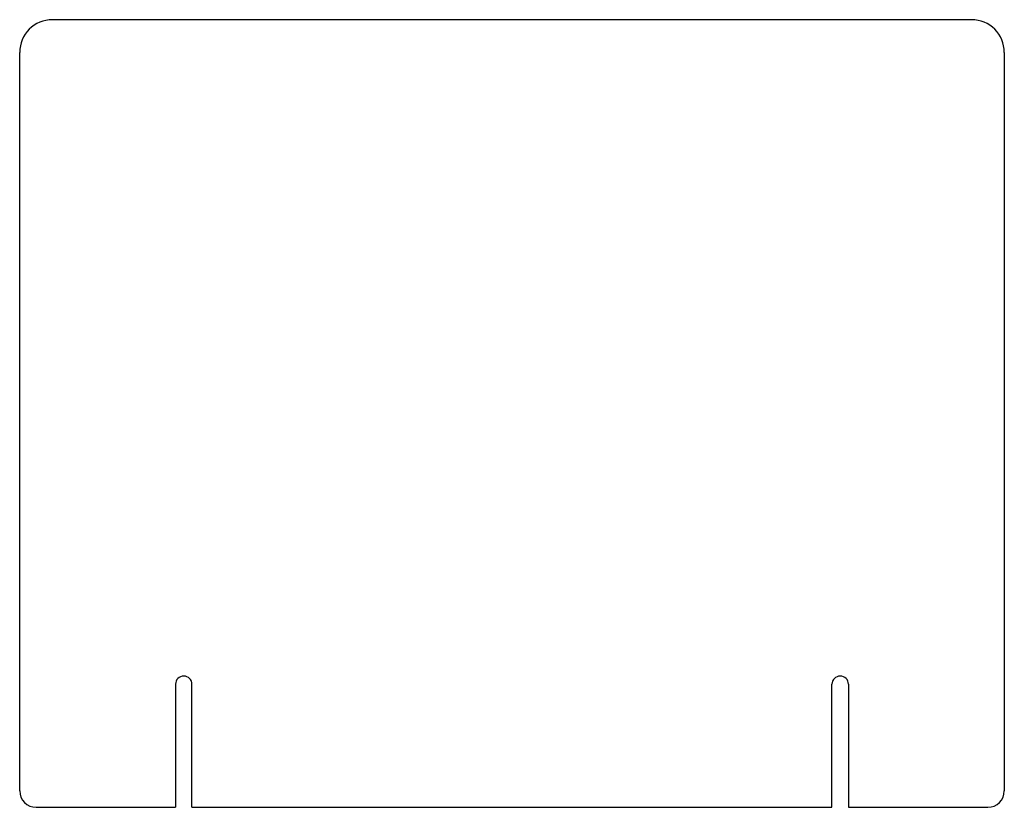
# Model space of a CAD drawing. Units: inches. Extents: x 0 to 381, y -51 to 254.
import ezdxf

# ---------------------------------------------------------------- set-up
doc = ezdxf.new("R2010")
doc.units = ezdxf.units.IN
doc.header["$MEASUREMENT"] = 0
doc.layers.add('Thru-cut', color=7, linetype='Continuous')

msp = doc.modelspace()

# ---------------------------------------------------------------- linework, layer by layer
at = {"layer": 'Thru-cut', "color": 5, "lineweight": 25, "true_color": 0x0000ff}
for p, q in [((368.3, 254), (12.7, 254)), ((0, -44.45), (0, 241.3)), ((381, 241.3), (381, -44.45)), ((60.325, -3.175), (60.325, -50.8)), ((66.675, -50.8), (66.675, -3.175)), ((314.325, -50.8), (314.325, -3.175)), ((320.675, -3.175), (320.675, -50.8)), ((6.35, -50.8), (60.325, -50.8)), ((66.675, -50.8), (314.325, -50.8)), ((320.675, -50.8), (374.65, -50.8))]:
    msp.add_line(p, q, dxfattribs=at)
for centre, radius, start, end in [((12.7, 241.3), 12.7, 90, 180), ((368.3, 241.3), 12.7, 0, 90), ((317.5, -3.175), 3.175, 0, 180), ((63.5, -3.175), 3.175, 0, 180), ((6.35, -44.45), 6.35, 180, 270), ((374.65, -44.45), 6.35, 270, 0)]:
    msp.add_arc(centre, radius, start, end, dxfattribs=at)

doc.saveas('drawing.dxf')
